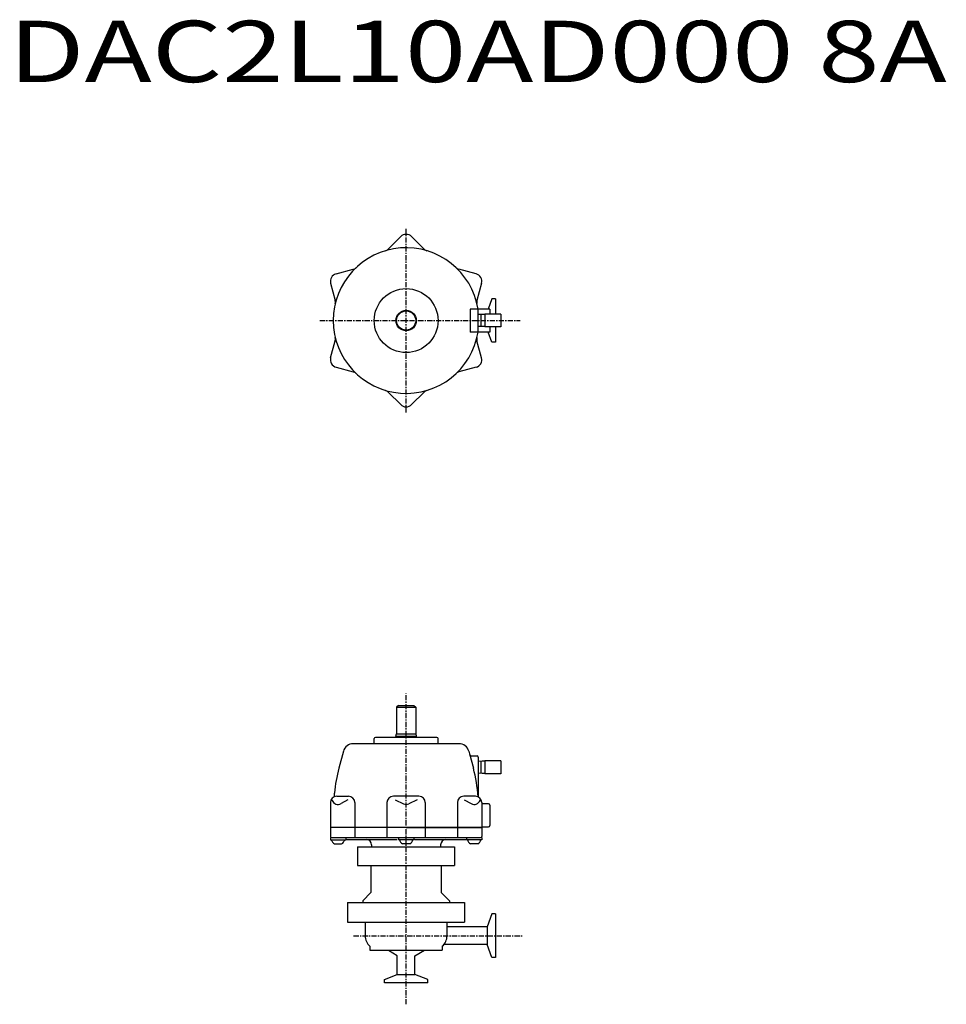
# Model space of a CAD drawing. Units: millimetres. Extents: x 473 to 1199, y 86 to 857.
import ezdxf

# ---------------------------------------------------------------- set-up
doc = ezdxf.new("R2010")
doc.units = ezdxf.units.MM
doc.linetypes.add('CENTER', pattern=[7, 4, -1, 1, -1])

msp = doc.modelspace()

# ---------------------------------------------------------------- linework, layer by layer
for p, q in [((771.63, 686.99), (761.8, 677.16)), ((780.11, 686.99), (789.94, 677.16)), ((721.06, 657.79), (734.49, 661.39)), ((830.68, 657.79), (817.25, 661.39)), ((716.81, 650.45), (720.41, 637.02)), ((834.93, 650.45), (831.33, 637.02)), ((843.02, 638.25), (840.11, 630.25)), ((845.87, 638.25), (843.02, 638.25)), ((845.87, 638.25), (845.87, 626.25)), ((841.37, 630.25), (825.92, 630.25)), ((825.92, 630.25), (825.92, 612.25)), ((832.37, 612.25), (832.37, 630.25)), ((835.43, 626), (832.37, 625.9)), ((834.37, 625.97), (834.37, 616.53)), ((837.43, 626), (835.43, 626)), ((837.43, 626.25), (837.43, 616.25)), ((849.93, 626.25), (837.43, 626.25)), ((841.37, 630.25), (841.37, 626.25)), ((849.93, 626.25), (849.93, 616.25)), ((835.44, 616.5), (832.37, 616.59)), ((837.43, 616.5), (835.43, 616.5)), ((841.37, 612.25), (825.92, 612.25)), ((849.93, 616.25), (837.43, 616.25)), ((843.02, 604.25), (840.11, 612.25)), ((841.37, 616.25), (841.37, 612.25)), ((845.87, 616.25), (845.87, 604.25)), ((716.81, 592.05), (720.41, 605.48)), ((834.93, 592.05), (831.33, 605.48)), ((845.87, 604.25), (843.02, 604.25)), ((721.06, 584.7), (734.49, 581.1)), ((830.68, 584.7), (817.25, 581.1)), ((771.63, 555.51), (761.8, 565.34)), ((780.11, 555.51), (789.94, 565.34)), ((769.87, 320.06), (768.37, 318.56)), ((768.37, 318.56), (768.37, 297.93)), ((768.37, 318.56), (783.37, 318.56)), ((769.87, 320.06), (781.87, 320.06)), ((781.87, 320.06), (783.37, 318.56)), ((783.37, 318.56), (783.37, 297.93)), ((750.87, 290.06), (750.87, 294.06)), ((750.87, 290.06), (750.87, 294.06)), ((799.87, 295.06), (751.87, 295.06)), ((767.87, 296.06), (768.37, 297.93)), ((767.87, 296.06), (783.87, 296.06)), ((767.87, 296.06), (767.87, 295.06)), ((768.37, 297.93), (783.37, 297.93)), ((783.37, 297.93), (783.87, 296.06)), ((783.87, 296.06), (783.87, 295.06)), ((800.87, 290.06), (800.87, 294.06)), ((817.23, 290.06), (734.51, 290.06)), ((726.78, 284.13), (723.24, 270.93)), ((824.96, 284.13), (825.52, 282.04)), ((825.52, 282.04), (828.5, 270.93)), ((827.45, 280.56), (831.37, 280.56)), ((832.37, 279.56), (832.37, 248.46)), ((835.43, 276.31), (832.37, 276.22)), ((834.37, 276.28), (834.37, 266.84)), ((837.43, 276.31), (835.43, 276.31)), ((837.43, 276.56), (837.43, 266.56)), ((849.93, 276.56), (837.43, 276.56)), ((849.93, 276.56), (849.93, 266.56)), ((835.44, 266.81), (832.37, 266.91)), ((837.43, 266.81), (835.43, 266.81)), ((849.93, 266.56), (837.43, 266.56)), ((721.61, 248.99), (730.74, 248.99)), ((785.86, 248.99), (765.88, 248.99)), ((830.13, 248.99), (821, 248.99)), ((716.61, 243.99), (716.61, 224.56)), ((717.8, 246.06), (717.97, 245.67)), ((730.33, 246.06), (724.97, 243.16)), ((735.74, 243.99), (735.74, 216.56)), ((760.88, 243.99), (760.88, 216.56)), ((767.2, 246.06), (773.77, 243.02)), ((784.54, 246.06), (777.97, 243.02)), ((790.86, 243.99), (790.86, 216.56)), ((816, 243.99), (816, 216.56)), ((821.41, 246.06), (826.77, 243.16)), ((833.93, 246.06), (833.77, 245.67)), ((835.13, 243.99), (835.13, 224.56)), ((840.37, 243.06), (835.13, 243.06)), ((841.37, 242.06), (841.37, 226.06)), ((775.87, 224.56), (716.61, 224.56)), ((716.61, 224.56), (716.61, 217.56)), ((835.13, 224.56), (718.87, 224.56)), ((775.87, 224.56), (835.13, 224.56)), ((835.13, 225.06), (840.37, 225.06)), ((835.13, 224.56), (835.13, 217.56)), ((716.59, 216.56), (716.59, 214.96)), ((717.61, 216.56), (834.13, 216.56)), ((728.59, 216.56), (728.59, 214.96)), ((769.87, 216.56), (769.87, 214.96)), ((781.87, 216.56), (781.87, 214.96)), ((823.15, 216.56), (823.15, 214.96)), ((835.15, 216.56), (835.15, 214.96)), ((716.59, 214.96), (728.59, 214.96)), ((719.79, 211.66), (725.4, 211.66)), ((729.28, 215.06), (768.99, 215.06)), ((737.87, 209.31), (737.87, 194.81)), ((737.87, 209.31), (813.87, 209.31)), ((748.87, 211.06), (748.87, 209.31)), ((781.87, 214.96), (769.87, 214.96)), ((778.67, 211.66), (773.06, 211.66)), ((782.5, 215.06), (822.46, 215.06)), ((802.87, 211.06), (802.87, 209.31)), ((813.87, 209.31), (813.87, 194.81)), ((835.15, 214.96), (823.15, 214.96)), ((831.95, 211.66), (826.34, 211.66)), ((737.87, 194.81), (813.87, 194.81)), ((748.37, 194.81), (748.37, 173.56)), ((803.37, 194.81), (803.37, 173.56)), ((748.37, 173.56), (741.87, 167.06)), ((803.37, 173.56), (809.87, 167.06)), ((730.12, 165.81), (821.62, 165.81)), ((730.12, 165.81), (730.12, 150.31)), ((741.87, 167.06), (741.87, 165.81)), ((809.87, 167.06), (809.87, 165.81)), ((821.62, 165.81), (821.62, 150.31)), ((843.02, 156.81), (839.34, 146.71)), ((845.87, 156.81), (843.02, 156.81)), ((845.87, 156.81), (845.87, 122.81)), ((730.12, 150.31), (821.62, 150.31)), ((743.87, 150.31), (743.87, 139.81)), ((807.87, 150.31), (807.87, 139.81)), ((839.34, 146.71), (807.87, 146.71)), ((839.34, 146.71), (839.34, 132.91)), ((747.56, 131.59), (747.56, 128.56)), ((804.18, 131.59), (804.18, 128.56)), ((839.34, 132.91), (805.44, 132.91)), ((843.02, 122.81), (839.34, 132.91)), ((747.56, 128.56), (804.18, 128.56)), ((768.97, 124.17), (762.07, 128.16)), ((768.97, 109.34), (768.97, 124.17)), ((782.77, 124.17), (790.37, 128.56)), ((782.77, 109.34), (782.77, 124.17)), ((845.87, 122.81), (843.02, 122.81)), ((758.87, 105.66), (768.97, 109.34)), ((768.97, 109.34), (782.77, 109.34)), ((792.87, 105.66), (782.77, 109.34)), ((758.87, 102.81), (758.87, 105.66)), ((792.87, 102.81), (758.87, 102.81)), ((792.87, 102.81), (792.87, 105.66))]:
    msp.add_line(p, q)
at = {"linetype": 'CENTER'}
for p, q in [((775.87, 549.39), (775.87, 693.11)), ((708.4, 621.25), (865.22, 621.25)), ((775.87, 86.12), (775.87, 329.38)), ((734.78, 139.81), (866.77, 139.81))]:
    msp.add_line(p, q, dxfattribs=at)
for radius in [25, 8, 7.5]:
    msp.add_circle((775.87, 621.25), radius)
for centre, radius, start, end in [((775.87, 682.75), 6, 45.00001, 135.00001), ((775.87, 621.25), 57, 9.08478, 350.91522), ((758.26, 680.69), 5, 286.50099, 315.00006), ((793.48, 680.69), 5, 225.00006, 253.49909), ((722.61, 652), 6, 104.99999, 194.99999), ((733.19, 666.22), 5, 284.99994, 313.49901), ((818.55, 666.22), 5, 226.50099, 255.00006), ((829.13, 652), 6, 345.00001, 75.00001), ((715.58, 635.72), 5, 346.50091, 14.99994), ((836.16, 635.72), 5, 165.00006, 193.49909), ((715.58, 606.78), 5, 345.00006, 13.49922), ((836.16, 606.78), 5, 166.50091, 194.99994), ((722.61, 590.5), 6, 165.00001, 255.00005), ((829.13, 590.5), 6, 284.99995, 14.99999), ((733.19, 576.27), 5, 46.50095, 75.00001), ((818.55, 576.27), 5, 104.99999, 133.49905), ((758.26, 561.8), 5, 45.00006, 73.49922), ((793.48, 561.8), 5, 106.50095, 135.00001), ((775.87, 559.75), 6, 225.00001, 315.00005), ((751.87, 294.06), 1, 90, 180), ((751.87, 294.06), 1, 90, 180), ((799.87, 294.06), 1, 0, 90), ((734.51, 282.06), 8, 90, 164.99996), ((817.23, 282.06), 8, 15.00001, 90), ((827.45, 282.56), 2, 195.00001, 270), ((831.37, 279.56), 1, 0, 90), ((839.16, 239.87), 120, 165, 174.42553), ((712.58, 239.87), 120, 4.12502, 15), ((721.61, 243.99), 5, 90, 180), ((839.16, 239.87), 120, 174.42553, 175.87498), ((730.74, 243.99), 5, 0, 90), ((765.88, 243.99), 5, 90, 180), ((785.86, 243.99), 5, 0, 90), ((821, 243.99), 5, 90, 180), ((830.13, 243.99), 5, 0, 90), ((722.59, 247.56), 5, 202.23124, 298.41254), ((775.87, 247.56), 5, 245.17149, 294.82851), ((829.15, 247.56), 5, 241.58731, 337.76882), ((840.37, 242.06), 1, 0, 90), ((840.37, 226.06), 1, 270, 0), ((717.61, 217.56), 1, 180, 270), ((834.13, 217.56), 1, 270, 0), ((722.59, 216.3), 5.42, 194.25671, 238.81337), ((722.59, 216.3), 5.42, 301.18663, 345.74329), ((729.28, 216.06), 1, 249.79677, 270), ((744.87, 211.06), 4, 0, 90), ((775.87, 216.3), 5.42, 194.25671, 238.81337), ((775.87, 216.3), 5.42, 301.18663, 345.74329), ((806.87, 211.06), 4, 90, 180), ((822.46, 216.06), 1, 270, 290.24498), ((829.15, 216.3), 5.42, 194.25671, 238.81337), ((829.15, 216.3), 5.42, 301.18663, 345.74329), ((754.87, 139.81), 11, 180, 228.35213), ((796.87, 139.81), 11, 311.64787, 0)]:
    msp.add_arc(centre, radius, start, end)

# ---------------------------------------------------------------- texts
at = {"linetype": 'Continuous', "width": 1.32095}
msp.add_text('DAC2L10AD000 8A', height=48, dxfattribs=at).set_placement((464.66, 807.89))

doc.saveas('drawing.dxf')
